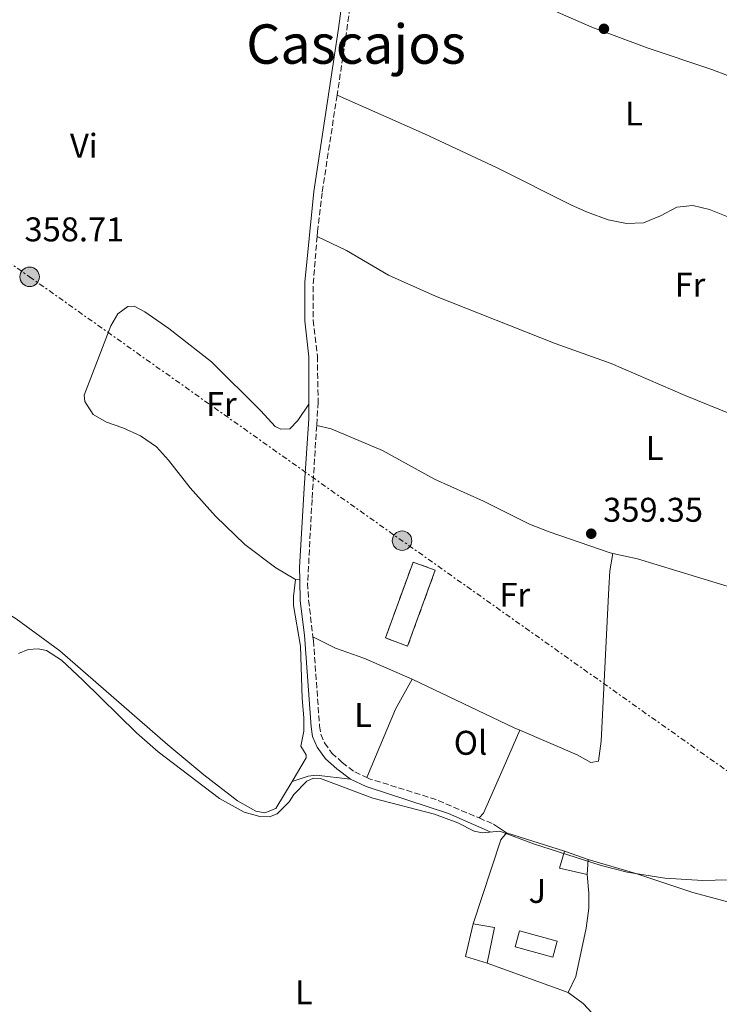
# Model space of a CAD drawing. Units: metres. Extents: x 608698 to 612185, y 4648307 to 4650669.
# Drawn here: x 609946 to 610150, y 4649108 to 4649396 of the extents above; entities that cross this region are included whole.
import ezdxf
from ezdxf.enums import TextEntityAlignment as Align

# ---------------------------------------------------------------- set-up
doc = ezdxf.new("R2010")
doc.units = ezdxf.units.M
doc.header["$MEASUREMENT"] = 0
doc.linetypes.add('DGN Style 3', pattern=[2.435890702152634, 1.739921930109024, -0.6959687720436097])
doc.linetypes.add('DGN Style 7', pattern=[3.4798438602180486, 1.565929737098122, -0.6959687720436097, 0.5219765790327072, -0.6959687720436097])
for name, color, linetype, lineweight in [('Acequia sin especificar', 4, 'Continuous', 0), ('Camino', 7, 'DGN Style 3', 0), ('construcción   en ruinas', 1, 'Continuous', 0), ('contrucción  en ruinas', 1, 'DGN Style 3', 13), ('Cota de punto acotado terreno', 7, 'Continuous', 0), ('Curva de nivel intermedia', 30, 'Continuous', 0), ('Edificio', 1, 'Continuous', 13), ('Etiqueta de uso rústico', 92, 'Continuous', 0), ('Iglesia-ermita', 1, 'Continuous', 13), ('Línea  de muro-pared o tapia', 1, 'Continuous', 13), ('Línea de cambio de uso (parcela vista)', 92, 'Continuous', 0), ('Línea eléctrica', 6, 'DGN Style 7', 0), ('Margen derecho', 7, 'Continuous', 0), ('Piscina', 1, 'Continuous', 0), ('Poste tendido eléctrico', 7, 'Continuous', 0), ('Punto acotado terreno (símbolo)', 7, 'Continuous', 0), ('Texto de Área (paraje) menor', 7, 'Continuous', 0), ('Zona ajardinada', 92, 'Continuous', 0)]:
    doc.layers.add(name, color=color, linetype=linetype, lineweight=lineweight)
doc.styles.add('Style-Arial', font='arial.ttf')

# ---------------------------------------------------------------- blocks, each defined once
blk = doc.blocks.new('5PATER')
at = {"layer": 'Punto acotado terreno (símbolo)', "linetype": 'Continuous', "lineweight": 0}
h = blk.add_hatch(color=51, dxfattribs=at)
edge = h.paths.add_edge_path()
edge.add_ellipse((0, 0), major_axis=(-0.1095731443231308, -0.1110710700762829), ratio=0.9994222409660317, start_angle=0, end_angle=360)
blk = doc.blocks.new('5PELE')
at = {"layer": 'Iglesia-ermita', "linetype": 'Continuous', "lineweight": 0}
h = blk.add_hatch(color=9, dxfattribs=at)
edge = h.paths.add_edge_path()
edge.add_arc((-2.000000476837158e-05, 0), 0.2850000000000001, 0, 360)
at = {"layer": 'Iglesia-ermita', "color": 252, "linetype": 'Continuous', "lineweight": 0}
blk.add_circle((-2.000000476837158e-05, 0), 0.2850000000000001, dxfattribs=at)

msp = doc.modelspace()

# ---------------------------------------------------------------- linework, layer by layer
at = {"layer": 'Acequia sin especificar', "color": 4, "linetype": 'Continuous', "lineweight": 0}
for points in [[(610025.5999999996, 4649172.939999999, 359.5), (610029.7599999999, 4649179.82, 359.4400000000023), (610029.6799999997, 4649180.77, 359.570000000007), (610028.1600000003, 4649183.289999999, 359.4400000000023), (610029.0099999999, 4649187.689999999, 359.2599999999948), (610029.04, 4649191.58, 359.1900000000023), (610028.5599999996, 4649197.199999999, 359.070000000007), (610028.0499999998, 4649212.5, 358.8899999999995), (610026.0499999998, 4649224.380000001, 358.820000000007), (610026.0300000003, 4649226.960000001, 358.820000000007), (610026.5999999996, 4649231.960000001, 358.820000000007)], [(610025.5999999996, 4649172.939999999, 359.5), (610020.8300000001, 4649165.029999999, 359.570000000007), (610017.6100000005, 4649163.77, 359.3800000000047), (610015.0599999996, 4649164.300000001, 359.2599999999948), (610009.6200000001, 4649167.25, 359.0099999999948), (609999.8499999996, 4649174.9, 358.6999999999971), (609989.3099999996, 4649183.680000001, 358.6399999999995), (609957.7699999996, 4649211.09, 358.6999999999971), (609945, 4649220.5, 358.6399999999995), (609941.8600000005, 4649222.380000001, 358.6399999999995), (609940.9100000003, 4649222.34, 358.6399999999995)], [(610214.6200000001, 4649074.380000001, 360.6999999999971), (610205.54, 4649076.99, 360.6699999999983), (610192.1500000004, 4649080.130000001, 360.2400000000052), (610175.8399999999, 4649083.15, 359.8699999999953), (610160.4600000001, 4649087.390000001, 359.75), (610149.6299999999, 4649089.25, 359.3800000000047), (610128.4400000004, 4649094.699999999, 359.3800000000047), (610124.5800000001, 4649096.27, 359.320000000007), (610120.9299999997, 4649098.58, 359.3800000000047), (610114.4900000002, 4649103.9, 359.4400000000023), (610110.6500000004, 4649108.050000001, 359.6300000000047), (610106.2999999998, 4649111.25, 359.75)]]:
    msp.add_polyline3d(points, dxfattribs=at)
at = {"layer": 'Camino', "color": 7, "linetype": 'DGN Style 3', "lineweight": 0, "extrusion": (-0.02603375690026844, -0.05690775016205417, 0.9980399548480767), "elevation": -280097.1407957369, "flags": 128}
msp.add_lwpolyline([(-1379340.465388882, 4472800.400445601), (-1379339.400265236, 4472800.40384791), (-1379319.55129, 4472802.95717556), (-1379305.753349524, 4472803.276766805)], dxfattribs=at)
at = {"layer": 'Camino', "color": 7, "linetype": 'DGN Style 3', "lineweight": 0, "extrusion": (-0.001994779617045793, 0.0008582739731737501, 0.9999976421072535), "elevation": 3132.888526496716, "flags": 128}
msp.add_lwpolyline([(610079.7335417917, 4649161.303489274), (610083.9635533247, 4649159.483488603)], dxfattribs=at)
at = {"layer": 'Camino', "color": 7, "linetype": 'DGN Style 3', "lineweight": 0}
for points in [[(610046.0599999977, 4649422.800000002, 356.9600000000063), (610044.5199999999, 4649413.539999999, 357.0700000000071), (610040.4299999997, 4649384.520000001, 357.5800000000019), (610038.7399999975, 4649373.480000001, 357.6999999999972)], [(610038.7399999975, 4649373.480000001, 357.6999999999972), (610034.379999999, 4649344.980000002, 358.0099999999947), (610033.0199999999, 4649333.680000001, 358.3399999999965), (610032.8999999971, 4649332.219999999, 358.3899999999995)], [(610032.8999999971, 4649332.219999999, 358.3899999999995), (610031.739999997, 4649317.699999999, 358.8300000000017), (610031.7800000017, 4649307.699999999, 358.9400000000024), (610032.9899999987, 4649297.190000001, 358.9400000000024), (610033.2100000001, 4649283.780000003, 359.0299999999989), (610032.7899999997, 4649276.920000004, 359.0299999999989)], [(610032.7899999997, 4649276.920000004, 359.0299999999989), (610031.4400000019, 4649255.350000001, 359.0299999999989), (610030.1499999978, 4649230.899999999, 359.3699999999953), (610030.4400000006, 4649225.870000001, 359.3699999999953), (610031.7100000001, 4649215.25, 359.4299999999932)], [(610031.7100000001, 4649215.25, 359.4299999999932), (610031.8399999997, 4649214.13, 359.4400000000023), (610033.6299999979, 4649189.190000002, 359.4900000000054), (610034.0100000001, 4649186.77, 359.4299999999932), (610035.0799999986, 4649184.210000002, 359.4299999999932), (610037.230000001, 4649181.260000002, 359.4299999999932), (610040.2499999985, 4649178.510000003, 359.4299999999932), (610043.9499999977, 4649175.730000002, 359.4299999999932), (610047.4699999981, 4649174.109999999, 359.4299999999932)]]:
    msp.add_polyline3d(points, dxfattribs=at)
at = {"layer": 'construcción   en ruinas', "color": 1, "linetype": 'Continuous', "lineweight": 0}
msp.add_polyline3d([(610067.4199999999, 4649234.689999999, 362.9199999999983), (610059.3600000005, 4649212.52, 360.6999999999971), (610052.8700000001, 4649214.880000001, 360.7599999999948), (610060.9400000004, 4649237.050000001, 362.9900000000052)], close=True, dxfattribs=at)
at = {"layer": 'contrucción  en ruinas', "color": 1, "linetype": 'DGN Style 3', "lineweight": 13}
msp.add_polyline3d([(610060.9400000004, 4649237.050000001, 362.9900000000052), (610052.8700000001, 4649214.880000001, 360.7599999999948), (610059.3600000005, 4649212.52, 360.6999999999971), (610067.4199999999, 4649234.689999999, 362.9199999999983), (610060.9400000004, 4649237.050000001, 362.9900000000052)], dxfattribs=at)
at = {"layer": 'Curva de nivel intermedia', "color": 30, "linetype": 'Continuous', "lineweight": 0, "elevation": 359.9999999999999, "flags": 128}
msp.add_lwpolyline([(609945.6600000003, 4649210.33), (609948.4699999997, 4649211.48), (609951.38, 4649211.709999999), (609953.8299999997, 4649211.220000001), (609958.2000000017, 4649208.350000001), (609964.5200000006, 4649202.599999999), (609980.14, 4649187.140000001), (609986.4500000001, 4649181.590000001), (610004.3800000006, 4649167.949999999), (610011.5599999999, 4649163.970000001), (610016.2300000016, 4649162.689999999), (610018.9699999996, 4649162.640000001), (610021.2300000016, 4649163.499999999), (610024.7600000009, 4649166.970000001), (610026.1500000012, 4649169.149999999), (610029.9100000008, 4649173.05), (610031.9000000001, 4649173.899999999), (610033.9100000019, 4649173.84), (610049.2300000017, 4649168.09), (610067.2100000015, 4649163.430000001), (610073.9999999999, 4649160.899999999), (610078.7600000007, 4649158.480000001), (610081.2100000004, 4649157.980000001), (610086.3300000012, 4649158.430000001), (610096.1500000004, 4649154.769999999), (610115.9400000006, 4649148.409999999), (610123.5300000013, 4649146.5), (610134.5199999996, 4649144.679999999), (610145.5999999993, 4649144.02), (610159.9600000003, 4649144.390000001)], dxfattribs=at)
at = {"layer": 'Edificio', "color": 51, "linetype": 'Continuous', "lineweight": 13, "extrusion": (-0.0319830499718308, -0.1405525385811715, 0.9895565008693985), "elevation": -672603.6407425628, "flags": 128}
msp.add_lwpolyline([(-436649.6610198196, 4619928.005893882), (-436657.9988492732, 4619928.005893882), (-436657.6677679021, 4619933.139594801)], dxfattribs=at)
at = {"layer": 'Edificio', "color": 51, "linetype": 'Continuous', "lineweight": 13, "extrusion": (0.01687963823064409, -0.005748862295626173, 0.9998410015575019), "elevation": -16065.67096683909, "flags": 128}
msp.add_lwpolyline([(4597607.377174528, 921192.7541256885), (4597607.377174528, 921185.4637621854)], dxfattribs=at)
at = {"layer": 'Edificio', "color": 51, "linetype": 'Continuous', "lineweight": 13, "extrusion": (-0.006911128118883759, -0.1375942775377783, 0.990464563271691), "elevation": -643553.2478923593, "flags": 128}
msp.add_lwpolyline([(376118.9566677333, 4629385.283884069), (376118.9566677333, 4629380.856141982)], dxfattribs=at)
at = {"layer": 'Edificio', "color": 51, "linetype": 'Continuous', "lineweight": 13, "extrusion": (0.09565999786032074, -0.009529610606208798, 0.9953684500380036), "elevation": 14417.38476289235, "flags": 128}
msp.add_lwpolyline([(4686697.907625525, -145503.2927942763), (4686699.197621638, -145496.8434291884), (4686708.918667696, -145498.091693399)], dxfattribs=at)
at = {"layer": 'Edificio', "color": 51, "linetype": 'Continuous', "lineweight": 13, "extrusion": (0.03476975113142654, -0.03123699567248798, 0.9989070599948806), "elevation": -123649.6444143164, "flags": 128}
msp.add_lwpolyline([(3866148.155741573, 2650325.875676685), (3866151.530762041, 2650320.527009857), (3866142.336673551, 2650315.178343028)], dxfattribs=at)
at = {"layer": 'Edificio', "color": 1, "linetype": 'Continuous', "lineweight": 13}
for points in [[(610112.0700000003, 4649150.189999999, 363.2400000000052), (610111.8499999996, 4649145.810000001, 362.6300000000047), (610103.7199999997, 4649147.66, 362.6300000000047), (610105.1699999999, 4649152.539999999, 363.3699999999953)], [(610084.7400000002, 4649130.27, 363.1199999999953), (610082.5700000003, 4649119.859999999, 362.8699999999953), (610076.3099999996, 4649121.779999999, 363.4900000000052), (610078.5099999999, 4649131.33, 363.3699999999953)]]:
    msp.add_polyline3d(points, close=True, dxfattribs=at)
at = {"layer": 'Línea  de muro-pared o tapia', "color": 1, "linetype": 'Continuous', "lineweight": 13, "extrusion": (0.06710672356559118, 0.03801185705055802, 0.9970214573297103), "elevation": 218024.4640594066, "flags": 128}
msp.add_lwpolyline([(3744557.747049315, -2813782.268735184), (3744575.170513023, -2813801.458446293), (3744576.077789711, -2813803.921990287)], dxfattribs=at)
at = {"layer": 'Línea  de muro-pared o tapia', "color": 1, "linetype": 'Continuous', "lineweight": 13, "extrusion": (-0.04987336012930537, 0.01586745579729155, 0.9986294967583992), "elevation": 43704.05100242016, "flags": 128}
msp.add_lwpolyline([(-4615303.645163524, -827006.287495777), (-4615303.645163525, -826988.5179319106)], dxfattribs=at)
at = {"layer": 'Línea  de muro-pared o tapia', "color": 1, "linetype": 'Continuous', "lineweight": 13}
msp.add_polyline3d([(610111.8499999996, 4649145.810000001, 362.1300000000047), (610112.3099999996, 4649140.34, 361.8300000000018), (610112.3300000001, 4649135.9, 361.8300000000018), (610111.5599999996, 4649130.050000001, 361.8899999999995), (610108.5099999999, 4649116, 361.7599999999948), (610106.2999999998, 4649111.25, 361.8300000000018), (610082.5700000003, 4649119.859999999, 362.3800000000047)], dxfattribs=at)
at = {"layer": 'Línea de cambio de uso (parcela vista)', "color": 92, "linetype": 'Continuous', "lineweight": 0, "extrusion": (-0.08412393313447539, -0.2806665966394188, 0.9561116176497555), "elevation": -1355868.653091232, "flags": 128}
msp.add_lwpolyline([(-750410.1955605525, 4425627.541029113), (-750402.8460294476, 4425628.08709919), (-750366.8538305752, 4425627.916452291)], dxfattribs=at)
at = {"layer": 'Línea de cambio de uso (parcela vista)', "color": 92, "linetype": 'Continuous', "lineweight": 0, "extrusion": (-0.4089484605170541, 0.03016832954950915, 0.9120586760362097), "elevation": -108882.6121289269, "flags": 128}
msp.add_lwpolyline([(-4681512.610892056, 243052.7724166681), (-4681512.610892056, 243054.1136847255)], dxfattribs=at)
at = {"layer": 'Línea de cambio de uso (parcela vista)', "color": 92, "linetype": 'Continuous', "lineweight": 0, "extrusion": (-0.08875363762660064, 0.0583874223868112, 0.9943408372962815), "elevation": 217666.7563501419, "flags": 128}
msp.add_lwpolyline([(-4219373.190467001, -2033905.637617028), (-4219363.209412909, -2033904.884583686), (-4219341.953225458, -2033900.837029475)], dxfattribs=at)
at = {"layer": 'Línea de cambio de uso (parcela vista)', "color": 92, "linetype": 'Continuous', "lineweight": 0, "extrusion": (-0.1751064737638797, -0.3554310884401267, 0.9181538347228347), "elevation": -1758967.247675059, "flags": 128}
msp.add_lwpolyline([(-1507372.237706214, 4076889.018176458), (-1507373.964526556, 4076888.917223486), (-1507407.034666475, 4076888.437696872)], dxfattribs=at)
at = {"layer": 'Línea de cambio de uso (parcela vista)', "color": 92, "linetype": 'Continuous', "lineweight": 0, "elevation": 359.7200000000012, "flags": 128}
msp.add_lwpolyline([(610084.4600000001, 4649160.460000001), (610088.2599999999, 4649157.92)], dxfattribs=at)
at = {"layer": 'Línea de cambio de uso (parcela vista)', "color": 92, "linetype": 'Continuous', "lineweight": 0}
for points in [[(610205.1699999999, 4649355.529999999, 356.8699999999953), (610202.8499999996, 4649355.300000001, 356.8699999999953), (610194.25, 4649356.189999999, 356.8699999999953), (610189.4699999997, 4649357.66, 356.8699999999953), (610181.6799999997, 4649360.83, 356.820000000007), (610164.2599999999, 4649373.699999999, 356.4400000000023), (610157.3600000005, 4649377.430000001, 356.3800000000047), (610148.2599999999, 4649380.939999999, 356.3800000000047), (610129.2999999998, 4649387.310000001, 356.320000000007), (610113.2000000002, 4649393.310000001, 356.320000000007), (610076.5800000001, 4649409.460000001, 355.8899999999995), (610069.2100000001, 4649412.710000001, 356.3800000000047), (610055.0700000003, 4649418.220000001, 356.8699999999953), (610046.0599999996, 4649422.800000001, 356.9600000000065)], [(610038.7400000002, 4649373.480000001, 357.6999999999971), (610064.3300000001, 4649362.230000001, 357.0099999999948), (610085.5, 4649352.24, 356.8800000000047), (610107.0700000003, 4649341.439999999, 356.8899999999995), (610111.6200000001, 4649339.359999999, 356.9400000000023), (610117.9900000002, 4649337.01, 357.0200000000041), (610123.3099999996, 4649336, 357.0800000000018), (610128.3099999996, 4649336.199999999, 357.0800000000018), (610133.2300000006, 4649338.27, 357.0800000000018), (610137.9699999997, 4649340.77, 357.0800000000018), (610142.6900000004, 4649341.25, 357.0800000000018), (610147.54, 4649340.08, 357.0299999999988), (610152.8799999999, 4649337.960000001, 356.9600000000065), (610166.3200000003, 4649331.41, 356.9600000000065), (610188.9400000004, 4649321.189999999, 357.1900000000023), (610200.6799999997, 4649316.180000001, 357.3300000000018), (610205.4199999999, 4649314.600000001, 357.4499999999971), (610214.0099999999, 4649312.24, 357.7599999999948), (610218.2599999999, 4649311.76, 357.7599999999948), (610223.0300000003, 4649312.050000001, 357.820000000007), (610231.4900000002, 4649314.550000001, 358.1199999999953)], [(610032.9000000004, 4649332.220000001, 358.3899999999995), (610041.5, 4649328.060000001, 358.3899999999995), (610053.7699999996, 4649320.880000001, 358.2599999999948), (610067.4699999997, 4649314.789999999, 358.1000000000058), (610102.4500000002, 4649300.949999999, 358.0099999999948), (610118.8300000001, 4649295.09, 358.0800000000018), (610140.4000000004, 4649285.710000001, 358.0800000000018), (610154.3200000003, 4649280.119999999, 357.9700000000012), (610176.5899999999, 4649272.25, 358.0800000000018), (610209.3200000003, 4649258.640000001, 358.7700000000041)], [(610030.5300000003, 4649283.189999999, 359.0299999999988), (610027.2400000002, 4649278.449999999, 359.0299999999988), (610024.9900000002, 4649276, 358.9700000000012), (610022.2999999998, 4649275.850000001, 358.9100000000035), (610020.6399999997, 4649276.699999999, 358.8500000000058), (610016.4900000002, 4649281.26, 358.6000000000058), (610002.0800000001, 4649295.539999999, 358.1699999999983), (609989.5499999998, 4649305.300000001, 358.1100000000006), (609982.5999999996, 4649310.140000001, 358.0500000000029), (609979.4900000002, 4649311.810000001, 358.0500000000029), (609977.6299999999, 4649311.699999999, 358.0500000000029), (609974.7199999997, 4649309.619999999, 358.0500000000029), (609972.6399999997, 4649306.08, 358.0500000000029), (609964.8399999999, 4649285.83, 358.0500000000029), (609965.04, 4649284.02, 358.1100000000006), (609967.5, 4649280.189999999, 358.1699999999983), (609971.3799999999, 4649277.939999999, 358.1699999999983), (609976.1600000003, 4649276.33, 358.2899999999936), (609981.3099999996, 4649273.949999999, 358.2899999999936), (609985.9500000002, 4649270.699999999, 358.2899999999936), (609989.4900000002, 4649266.880000001, 358.2899999999936), (609995.8499999996, 4649258.74, 358.2899999999936), (610003.25, 4649250.480000001, 358.4199999999983), (610011.8399999999, 4649242.180000001, 358.5399999999936), (610020.8300000001, 4649235.369999999, 359.1000000000058), (610026.5999999996, 4649231.960000001, 358.820000000007)], [(610032.79, 4649276.92, 359.0299999999988), (610036.9900000002, 4649275.99, 359.0299999999988), (610052.0599999996, 4649269.640000001, 358.8000000000029), (610067.2400000002, 4649261.26, 358.6000000000058), (610081.5599999996, 4649254.84, 358.6000000000058), (610094.9800000006, 4649248.140000001, 358.9600000000065), (610100.6699999999, 4649245.9, 358.9199999999983), (610118.5599999996, 4649239.75, 358.9700000000012), (610119.3300000001, 4649239.58, 358.9900000000052)], [(610119.3300000001, 4649239.58, 358.9900000000052), (610118.4600000001, 4649234.470000001, 358.9900000000052), (610118.0899999999, 4649229.480000001, 358.9900000000052), (610115.9299999997, 4649184.720000001, 359.320000000007), (610115.0899999999, 4649178.92, 359.4199999999983), (610112.9000000004, 4649178.529999999, 359.4799999999959), (610108.8700000001, 4649180.689999999, 359.4799999999959), (610092.0999999996, 4649187.930000001, 359.1499999999942)], [(610060.6500000004, 4649202.83, 358.9199999999983), (610046.5300000003, 4649208.970000001, 358.9199999999983), (610038.3099999996, 4649211.949999999, 359.1699999999983), (610031.7100000001, 4649215.25, 359.429999999993)], [(610080.2300000006, 4649162.279999999, 359.6100000000006), (610081.5300000003, 4649163.730000001, 359.6100000000006), (610087.9199999999, 4649178.34, 359.6399999999995), (610092.0999999996, 4649187.930000001, 359.1499999999942)], [(610025.5999999996, 4649172.939999999, 359.8500000000058), (610030.3499999996, 4649174.49, 360.3999999999942), (610032.6200000001, 4649174.810000001, 360.3399999999965), (610042.6699999999, 4649173.59, 359.429999999993)], [(610112.0700000003, 4649150.189999999, 359.7599999999948), (610126.0599999996, 4649146.07, 359.820000000007), (610142.7000000002, 4649140.550000001, 360.0099999999948), (610183.79, 4649129.529999999, 360.1300000000047), (610193.5199999996, 4649127.210000001, 360.1399999999995), (610213.25, 4649123.560000001, 360.0899999999965)]]:
    msp.add_polyline3d(points, dxfattribs=at)
at = {"layer": 'Línea eléctrica', "color": 6, "linetype": 'DGN Style 7', "lineweight": 0}
msp.add_polyline3d([(609660.989999998, 4649523.59, 355.9499999999971), (609743.3500000022, 4649465.16, 356.75), (609842.8992859363, 4649395.058552163, 357.6313999999985), (609948.9200000018, 4649320.399999999, 358.570000000007), (610296.9999999999, 4649073.81, 360.2299999999959), (610416.5799999975, 4648989.100000002, 360.9499999999971), (610466.7899999986, 4648954.59, 360.9700000000012), (610573.8600000005, 4648877.859999999, 361.8899999999995), (610673.1200000005, 4648809.489999998, 361.9499999999971), (610781.2600000007, 4648732.359999998, 364.0899999999965), (610859.539999999, 4648676.739999998, 365.6199999999953), (610946.0899999996, 4648615.039999999, 373.6600000000035), (611037.4200000013, 4648550.719999999, 375.2200000000012), (611113.1000000024, 4648498.149999999, 377.0899999999965), (611180.5100000009, 4648450.780000002, 376.9400000000023), (611264.4499999988, 4648391.690000002, 374.9499999999971), (611329.010000002, 4648346.140000002, 377.0599999999977)], dxfattribs=at)
at = {"layer": 'Margen derecho', "color": 7, "linetype": 'Continuous', "lineweight": 0, "extrusion": (-0.02642093713938127, -0.05770585282150245, 0.9979839520908239), "elevation": -284043.7202828575, "flags": 128}
msp.add_lwpolyline([(-1380718.209472669, 4472114.747738807), (-1380731.500442312, 4472114.590176048), (-1380756.701604462, 4472111.734685789), (-1380761.703726378, 4472111.754046379)], dxfattribs=at)
at = {"layer": 'Margen derecho', "color": 7, "linetype": 'Continuous', "lineweight": 0}
for points in [[(610030.5299999999, 4649283.190000002, 359.0299999999989), (610030.5100000021, 4649297.04, 358.9400000000024), (610029.3000000007, 4649307.559999999, 358.9400000000024), (610029.3299999974, 4649318.870000001, 358.8200000000071), (610031.9299999992, 4649345.290000001, 358.0099999999947), (610039.1700000013, 4649393, 357.4600000000065), (610041.3399999993, 4649408.960000002, 357.1499999999941), (610047.3200000006, 4649445.430000001, 356.7200000000013), (610047.6600000004, 4649448.949999999, 356.7200000000013), (610047.41, 4649454.160000003, 356.7200000000013), (610045.5300000003, 4649460.789999999, 356.3699999999955), (610042.7600000009, 4649466.920000004, 355.9100000000034), (610037.5899999987, 4649477.899999999, 355.7899999999937), (610033.390000001, 4649485.350000001, 355.4199999999982), (610030.379999998, 4649489.350000002, 355.2799999999988), (610024.4499999981, 4649496.13, 355.3300000000017), (610016.6200000005, 4649502.560000001, 355.3600000000006), (610013.0899999988, 4649506.100000002, 355.4400000000024), (610002.2699999984, 4649519.149999999, 355.5200000000041), (609999.0499999997, 4649523.420000004, 355.6000000000059)], [(610027.8200000009, 4649231.870000001, 359.3699999999953), (610027.7399999984, 4649235.440000002, 359.3699999999953), (610029.1799999999, 4649258.63, 359.0000000000001), (610030.5299999999, 4649278.870000003, 359.0599999999976), (610030.5299999999, 4649283.190000002, 359.0299999999989)], [(610042.6700000014, 4649173.590000001, 359.4299999999932), (610038.6700000005, 4649176.600000001, 359.4299999999932), (610035.379999998, 4649179.600000003, 359.4299999999932), (610032.9100000004, 4649183.000000001, 359.4299999999932), (610031.6099999995, 4649186.100000003, 359.4299999999932), (610031.1799999982, 4649188.91, 359.4900000000054), (610029.2199999979, 4649215.710000004, 359.4299999999932), (610027.9699999985, 4649225.720000001, 359.3699999999953), (610027.8200000009, 4649231.870000001, 359.3699999999953)]]:
    msp.add_polyline3d(points, dxfattribs=at)
at = {"layer": 'Piscina', "color": 1, "linetype": 'Continuous', "lineweight": 0, "extrusion": (-0.008355310621329081, -0.01064294455789803, 0.9999084540674504), "elevation": -54217.1971240846, "flags": 128}
msp.add_lwpolyline([(610084.7962143797, 4648812.55760619), (610083.5257573682, 4648807.917343376), (610072.4856414294, 4648810.947514999), (610073.756098441, 4648815.587777813), (610084.7962143797, 4648812.55760619)], close=True, dxfattribs=at)
at = {"layer": 'Piscina', "color": 4, "linetype": 'Continuous', "lineweight": 0, "extrusion": (-0.008355310621329081, -0.01064294455789803, 0.9999084540674504), "elevation": -54217.1971240846, "flags": 128}
msp.add_lwpolyline([(610083.5257573682, 4648807.917343376), (610072.4856414294, 4648810.947514999), (610073.756098441, 4648815.587777813), (610084.7962143797, 4648812.55760619), (610083.5257573682, 4648807.917343376)], dxfattribs=at)

# ---------------------------------------------------------------- block references
at = {"layer": 'Poste tendido eléctrico', "color": 7, "linetype": 'Continuous', "lineweight": 0, "xscale": 10, "yscale": 10, "zscale": 10}
for p in [(609948.9200000018, 4649320.399999999, 358.570000000007), (610057.7399999994, 4649243.31, 358.7700000000041)]:
    msp.add_blockref('5PELE', p, dxfattribs=at)
at = {"layer": 'Punto acotado terreno (símbolo)', "color": 7, "linetype": 'Continuous', "lineweight": 0, "xscale": 10, "yscale": 10, "zscale": 10}
for p in [(610116.7099999996, 4649392.870000001, 357.1600000000039), (610112.989999998, 4649245.34, 359.3500000000063)]:
    msp.add_blockref('5PATER', p, dxfattribs=at)

# ---------------------------------------------------------------- texts
at = {"layer": 'Cota de punto acotado terreno', "color": 7, "linetype": 'Continuous', "lineweight": 0, "style": 'Style-Arial'}
for s, p in [('358.71', (609947.4299999987, 4649330.770000001, 358.7100000000065)), ('359.35', (610116.489999999, 4649248.84, 359.3500000000058))]:
    msp.add_text(s, height=7.000000000000002, dxfattribs=at).set_placement(p)
at = {"layer": 'Etiqueta de uso rústico', "color": 92, "linetype": 'Continuous', "lineweight": 0, "style": 'Style-Arial'}
for s, p in [('L', (610125.4914203808, 4649368.130009998, 356.5800000000018)), ('Vi', (609964.7889322203, 4649358.690010001, 358.0099999999948)), ('Fr', (610141.8436852666, 4649318.090009999, 357.4499999999971)), ('Fr', (610004.9336852696, 4649283.240009999, 358.3099999999977)), ('L', (610131.5314203805, 4649270.420010001, 358.5500000000029)), ('Fr', (610090.6636852655, 4649227.490009999, 358.9799999999959)), ('L', (610046.3414203788, 4649192.380009998, 359.2299999999959)), ('Ol', (610077.7346334367, 4649184.250009999, 359.3899999999995)), ('L', (610029.0114203793, 4649111.380009998, 360.5599999999977))]:
    msp.add_text(s, height=7.000000000000002, dxfattribs=at).set_placement(p, align=Align.MIDDLE_CENTER)
at = {"layer": 'Texto de Área (paraje) menor', "color": 7, "linetype": 'Continuous', "lineweight": 0, "style": 'Style-Arial'}
msp.add_text('Cascajos', height=11.5, dxfattribs=at).set_placement((610044.2866779987, 4649388.420010001, 357.5299999999988), align=Align.MIDDLE_CENTER)
at = {"layer": 'Zona ajardinada', "color": 92, "linetype": 'Continuous', "lineweight": 0, "style": 'Style-Arial'}
msp.add_text('J', height=7.000000000000002, dxfattribs=at).set_placement((610097.2469051345, 4649140.960010001, 360.1300000000047), align=Align.MIDDLE_CENTER)

doc.saveas('drawing.dxf')
